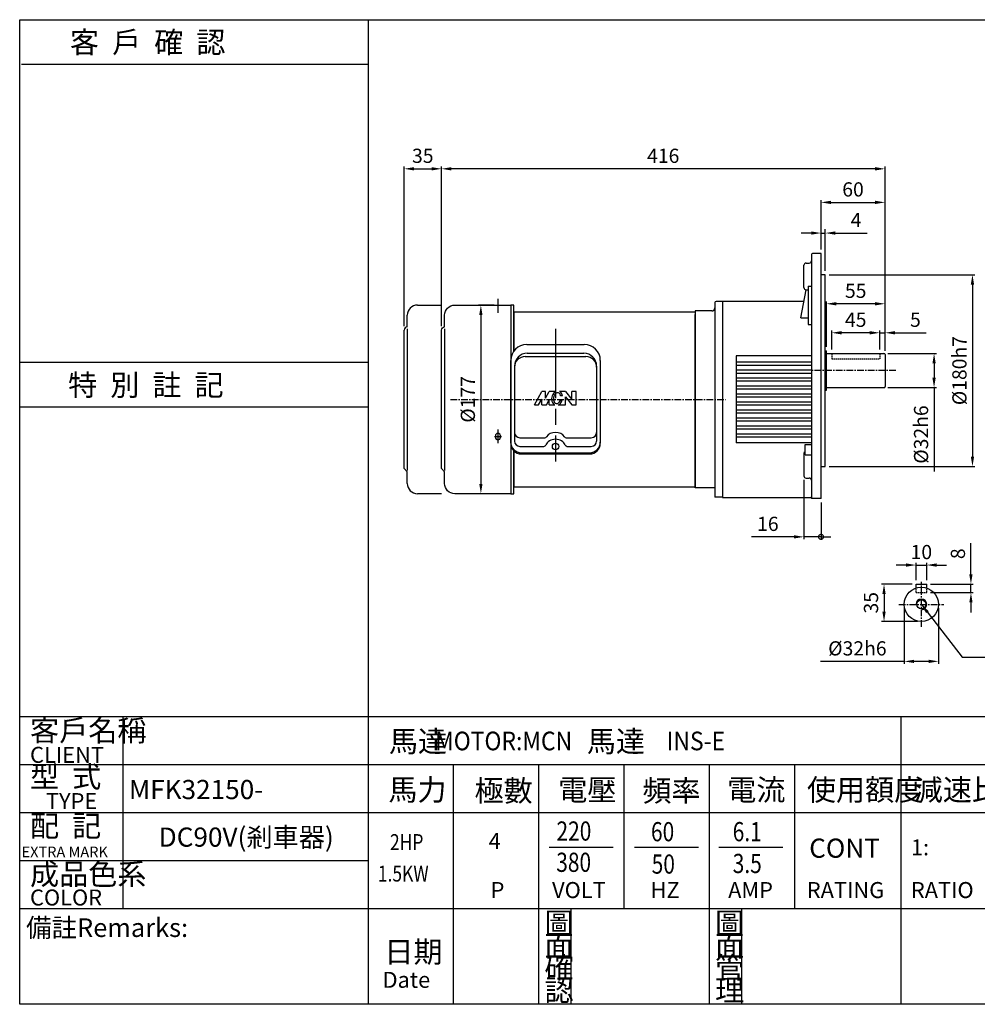
# Model space of a CAD drawing. Extents: x 20 to 1385, y 20 to 944.
# Drawn here: x 20 to 918, y 20 to 944 of the extents above; entities that cross this region are included whole.
import ezdxf

# ---------------------------------------------------------------- set-up
doc = ezdxf.new("R2010")
doc.units = 0
doc.header["$LTSCALE"] = 5
doc.header["$MEASUREMENT"] = 0
for name, pattern in [('CEN', [20, 13, -2, 3, -2]), ('CENTER', [2, 1.25, -0.25, 0.25, -0.25]), ('HIDDEN', [0.375, 0.25, -0.125])]:
    doc.linetypes.add(name, pattern=pattern)
doc.layers.get('0').update_dxf_attribs({"color": 6, "linetype": 'CONTINUOUS'})
doc.layers.get('DEFPOINTS').update_dxf_attribs({"linetype": 'CONTINUOUS'})
for name, color, linetype in [('1', 1, 'CEN'), ('2', 2, 'CONTINUOUS'), ('3', 3, 'CONTINUOUS'), ('4', 4, 'CONTINUOUS'), ('6', 6, 'CONTINUOUS'), ('C', 1, 'CENTER'), ('D', 2, 'CONTINUOUS'), ('DIM', 4, 'CONTINUOUS'), ('H', 4, 'HIDDEN'), ('R', 6, 'CONTINUOUS')]:
    doc.layers.add(name, color=color, linetype=linetype)
doc.styles.add('GTXT', font='romans.shx', dxfattribs={"bigfont": 'whgdtxt.shx'})
doc.styles.add('ROMANS', font='romans', dxfattribs={"width": 0.8})
doc.styles.get("Standard").update_dxf_attribs({"font": 'romans.shx', "bigfont": 'chineset.shx'})
doc.dimstyles.get("Standard").update_dxf_attribs({"dimtxt": 0.18, "dimasz": 0.18, "dimexe": 0.18, "dimexo": 0.0625, "dimgap": 0.09, "dimtad": 0, "dimtih": 1, "dimtoh": 1, "dimdec": 4, "dimzin": 0, "dimdsep": 46, "dimtxsty": 'Standard', "dimcen": 0.09, "dimadec": 0, "dimazin": 0, "dimtfac": 1, "dimtdec": 4, "dimtofl": 0, "dimtmove": 0, "dimatfit": 3, "dimfxl": 0, "dimtolj": 1, "dimtzin": 0, "dimarcsym": 0})

# ---------------------------------------------------------------- blocks, each defined once
blk = doc.blocks.new('*D15')
at = {"layer": '2', "color": 0, "lineweight": -2}
for p, q in [((912.1, 423.51), (912.1, 452.74)), ((874.3, 414.26), (914.32, 414.26)), ((912.1, 406.26), (912.1, 414.26)), ((874.3, 406.26), (914.32, 406.26)), ((912.1, 397.01), (912.1, 387.76))]:
    blk.add_line(p, q, dxfattribs=at)
at = {"layer": '2', "color": 0}
for points in [[(910.56, 423.51), (913.64, 423.51), (912.1, 414.26)], [(910.56, 397.01), (913.64, 397.01), (912.1, 406.26)]]:
    blk.add_solid(points, dxfattribs=at)
at = {"layer": 'DEFPOINTS', "color": 0}
for p in [(870.6, 414.26), (912.1, 414.26), (870.6, 406.26)]:
    blk.add_point(p, dxfattribs=at)
at = {"layer": '2', "color": 0, "insert": (899.89, 442.75), "char_height": 13.32, "attachment_point": 5, "rotation": 90}
blk.add_mtext('\\A1;8', dxfattribs=at)
blk = doc.blocks.new('*D16')
at = {"layer": '2', "color": 0, "lineweight": -2}
for p, q in [((860.6, 417.96), (860.6, 434.35)), ((870.6, 417.96), (870.6, 434.35)), ((851.35, 432.13), (842.1, 432.13)), ((860.6, 432.13), (870.6, 432.13)), ((879.85, 432.13), (889.1, 432.13))]:
    blk.add_line(p, q, dxfattribs=at)
at = {"layer": '2', "color": 0}
for points in [[(851.35, 433.67), (851.35, 430.59), (860.6, 432.13)], [(879.85, 433.67), (879.85, 430.59), (870.6, 432.13)]]:
    blk.add_solid(points, dxfattribs=at)
at = {"layer": 'DEFPOINTS', "color": 0}
for p in [(870.6, 432.13), (860.6, 414.26), (870.6, 414.26)]:
    blk.add_point(p, dxfattribs=at)
at = {"layer": '2', "color": 0, "insert": (865.6, 444.34), "char_height": 13.32, "attachment_point": 5}
blk.add_mtext('\\A1;10', dxfattribs=at)
blk = doc.blocks.new('*D17')
at = {"layer": '2', "color": 0, "lineweight": -2}
for p, q in [((856.9, 414.26), (828.38, 414.26)), ((830.6, 405.01), (830.6, 388.51)), ((861.9, 379.26), (828.38, 379.26))]:
    blk.add_line(p, q, dxfattribs=at)
at = {"layer": '2', "color": 0}
for points in [[(829.06, 405.01), (832.14, 405.01), (830.6, 414.26)], [(829.06, 388.51), (832.14, 388.51), (830.6, 379.26)]]:
    blk.add_solid(points, dxfattribs=at)
at = {"layer": 'DEFPOINTS', "color": 0}
for p in [(860.6, 414.26), (830.6, 379.26), (865.6, 379.26)]:
    blk.add_point(p, dxfattribs=at)
at = {"layer": '2', "color": 0, "insert": (818.39, 396.76), "char_height": 13.32, "attachment_point": 5, "rotation": 90}
blk.add_mtext('\\A1;35', dxfattribs=at)
blk = doc.blocks.new('*D18')
at = {"layer": '2', "color": 0, "lineweight": -2}
for p, q in [((849.6, 391.56), (849.6, 339.55)), ((881.6, 391.56), (881.6, 339.55)), ((849.6, 341.77), (770.89, 341.77)), ((872.35, 341.77), (858.85, 341.77))]:
    blk.add_line(p, q, dxfattribs=at)
at = {"layer": '2', "color": 0}
for points in [[(858.85, 343.31), (858.85, 340.23), (849.6, 341.77)], [(872.35, 343.31), (872.35, 340.23), (881.6, 341.77)]]:
    blk.add_solid(points, dxfattribs=at)
at = {"layer": 'DEFPOINTS', "color": 0}
for p in [(849.6, 395.26), (881.6, 395.26), (849.6, 341.77)]:
    blk.add_point(p, dxfattribs=at)
at = {"layer": '2', "color": 0, "insert": (805.62, 353.98), "char_height": 13.32, "attachment_point": 5}
blk.add_mtext('\\A1;%%c32h6', dxfattribs=at)
blk = doc.blocks.new('*D19')
at = {"layer": '2', "color": 0, "linetype": 'Continuous', "lineweight": -2}
for p, q in [((771.53, 728.29), (771.53, 774.62)), ((780.78, 772.4), (822.28, 772.4)), ((831.53, 633.29), (831.53, 774.62))]:
    blk.add_line(p, q, dxfattribs=at)
at = {"layer": '2', "color": 0, "linetype": 'Continuous'}
for points in [[(780.78, 773.94), (780.78, 770.86), (771.53, 772.4)], [(822.28, 773.94), (822.28, 770.86), (831.53, 772.4)]]:
    blk.add_solid(points, dxfattribs=at)
at = {"layer": 'DEFPOINTS', "color": 0, "linetype": 'Continuous'}
for p in [(831.53, 772.4), (771.53, 724.59), (831.53, 629.59)]:
    blk.add_point(p, dxfattribs=at)
at = {"layer": '2', "color": 0, "linetype": 'Continuous', "insert": (801.53, 784.61), "char_height": 13.32, "attachment_point": 5}
blk.add_mtext('\\A1;60', dxfattribs=at)
blk = doc.blocks.new('*D20')
at = {"layer": '2', "color": 0, "linetype": 'Continuous', "lineweight": -2}
for p, q in [((415.53, 656.29), (415.53, 806.14)), ((822.28, 803.92), (424.78, 803.92)), ((831.53, 633.29), (831.53, 806.14))]:
    blk.add_line(p, q, dxfattribs=at)
at = {"layer": '2', "color": 0, "linetype": 'Continuous'}
for points in [[(424.78, 805.47), (424.78, 802.38), (415.53, 803.92)], [(822.28, 805.47), (822.28, 802.38), (831.53, 803.92)]]:
    blk.add_solid(points, dxfattribs=at)
at = {"layer": 'DEFPOINTS', "color": 0, "linetype": 'Continuous'}
for p in [(415.53, 803.92), (415.53, 652.59), (831.53, 629.59)]:
    blk.add_point(p, dxfattribs=at)
at = {"layer": '2', "color": 0, "linetype": 'Continuous', "insert": (623.53, 816.13), "char_height": 13.32, "attachment_point": 5}
blk.add_mtext('\\A1;416', dxfattribs=at)
blk = doc.blocks.new('*D21')
at = {"layer": '2', "color": 0, "linetype": 'Continuous', "lineweight": -2}
for p, q in [((817.28, 650.09), (808.03, 650.09)), ((826.53, 634.29), (826.53, 652.31)), ((826.53, 650.09), (831.53, 650.09)), ((831.53, 633.29), (831.53, 652.31)), ((840.78, 650.09), (870.01, 650.09))]:
    blk.add_line(p, q, dxfattribs=at)
at = {"layer": '2', "color": 0, "linetype": 'Continuous'}
for points in [[(817.28, 651.63), (817.28, 648.55), (826.53, 650.09)], [(840.78, 651.63), (840.78, 648.55), (831.53, 650.09)]]:
    blk.add_solid(points, dxfattribs=at)
at = {"layer": 'DEFPOINTS', "color": 0, "linetype": 'Continuous'}
for p in [(831.53, 650.09), (826.53, 630.59), (831.53, 629.59)]:
    blk.add_point(p, dxfattribs=at)
at = {"layer": '2', "color": 0, "linetype": 'Continuous', "insert": (860.02, 662.3), "char_height": 13.32, "attachment_point": 5}
blk.add_mtext('\\A1;5', dxfattribs=at)
blk = doc.blocks.new('*D22')
at = {"layer": '2', "color": 0, "linetype": 'Continuous', "lineweight": -2}
for p, q in [((781.53, 634.29), (781.53, 652.31)), ((817.28, 650.09), (790.78, 650.09)), ((826.53, 634.29), (826.53, 652.31))]:
    blk.add_line(p, q, dxfattribs=at)
at = {"layer": '2', "color": 0, "linetype": 'Continuous'}
for points in [[(790.78, 651.63), (790.78, 648.55), (781.53, 650.09)], [(817.28, 651.63), (817.28, 648.55), (826.53, 650.09)]]:
    blk.add_solid(points, dxfattribs=at)
at = {"layer": 'DEFPOINTS', "color": 0, "linetype": 'Continuous'}
for p in [(781.53, 650.09), (781.53, 630.59), (826.53, 630.59)]:
    blk.add_point(p, dxfattribs=at)
at = {"layer": '2', "color": 0, "linetype": 'Continuous', "insert": (804.03, 662.3), "char_height": 13.32, "attachment_point": 5}
blk.add_mtext('\\A1;45', dxfattribs=at)
blk = doc.blocks.new('*D23')
at = {"layer": '2', "color": 0, "linetype": 'Continuous', "lineweight": -2}
for p, q in [((776.53, 636.79), (776.53, 679.49)), ((822.28, 677.27), (785.78, 677.27)), ((831.53, 633.29), (831.53, 679.49))]:
    blk.add_line(p, q, dxfattribs=at)
at = {"layer": '2', "color": 0, "linetype": 'Continuous'}
for points in [[(785.78, 678.81), (785.78, 675.73), (776.53, 677.27)], [(822.28, 678.81), (822.28, 675.73), (831.53, 677.27)]]:
    blk.add_solid(points, dxfattribs=at)
at = {"layer": 'DEFPOINTS', "color": 0, "linetype": 'Continuous'}
for p in [(776.53, 677.27), (776.53, 633.09), (831.53, 629.59)]:
    blk.add_point(p, dxfattribs=at)
at = {"layer": '2', "color": 0, "linetype": 'Continuous', "insert": (804.03, 689.48), "char_height": 13.32, "attachment_point": 5}
blk.add_mtext('\\A1;55', dxfattribs=at)
blk = doc.blocks.new('*D24')
at = {"layer": '2', "color": 0, "linetype": 'Continuous', "lineweight": -2}
for p, q in [((834.23, 630.59), (879.75, 630.59)), ((877.53, 621.34), (877.53, 607.84)), ((834.23, 598.59), (879.75, 598.59)), ((877.53, 598.59), (877.53, 519.88))]:
    blk.add_line(p, q, dxfattribs=at)
at = {"layer": '2', "color": 0, "linetype": 'Continuous'}
for points in [[(875.99, 621.34), (879.08, 621.34), (877.53, 630.59)], [(875.99, 607.84), (879.08, 607.84), (877.53, 598.59)]]:
    blk.add_solid(points, dxfattribs=at)
at = {"layer": 'DEFPOINTS', "color": 0, "linetype": 'Continuous'}
for p in [(830.53, 630.59), (830.53, 598.59), (877.53, 598.59)]:
    blk.add_point(p, dxfattribs=at)
at = {"layer": '2', "color": 0, "linetype": 'Continuous', "insert": (865.32, 554.61), "char_height": 13.32, "attachment_point": 5, "rotation": 90}
blk.add_mtext('\\A1;%%c32h6', dxfattribs=at)
blk = doc.blocks.new('*D25')
at = {"layer": '2', "color": 0, "linetype": 'Continuous', "lineweight": -2}
for p, q in [((779.23, 704.59), (915.75, 704.59)), ((913.53, 695.34), (913.53, 533.84)), ((779.23, 524.59), (915.75, 524.59))]:
    blk.add_line(p, q, dxfattribs=at)
at = {"layer": '2', "color": 0, "linetype": 'Continuous'}
for points in [[(911.99, 695.34), (915.08, 695.34), (913.53, 704.59)], [(911.99, 533.84), (915.08, 533.84), (913.53, 524.59)]]:
    blk.add_solid(points, dxfattribs=at)
at = {"layer": 'DEFPOINTS', "color": 0, "linetype": 'Continuous'}
for p in [(775.53, 704.59), (775.53, 524.59), (913.53, 524.59)]:
    blk.add_point(p, dxfattribs=at)
at = {"layer": '2', "color": 0, "linetype": 'Continuous', "insert": (901.32, 614.59), "char_height": 13.32, "attachment_point": 5, "rotation": 90}
blk.add_mtext('\\A1;%%c180h7', dxfattribs=at)
blk = doc.blocks.new('*D26')
at = {"layer": '2', "color": 0, "linetype": 'Continuous', "lineweight": -2}
for p, q in [((464.83, 676.09), (450.28, 676.09)), ((452.5, 666.84), (452.5, 508.34)), ((476.83, 499.09), (450.28, 499.09))]:
    blk.add_line(p, q, dxfattribs=at)
at = {"layer": '2', "color": 0, "linetype": 'Continuous'}
for points in [[(450.96, 666.84), (454.04, 666.84), (452.5, 676.09)], [(450.96, 508.34), (454.04, 508.34), (452.5, 499.09)]]:
    blk.add_solid(points, dxfattribs=at)
at = {"layer": 'DEFPOINTS', "color": 0, "linetype": 'Continuous'}
for p in [(468.53, 676.09), (452.5, 499.09), (480.53, 499.09)]:
    blk.add_point(p, dxfattribs=at)
at = {"layer": '2', "color": 0, "linetype": 'Continuous', "insert": (440.29, 587.59), "char_height": 13.32, "attachment_point": 5, "rotation": 90}
blk.add_mtext('\\A1;%%c177', dxfattribs=at)
blk = doc.blocks.new('*D27')
at = {"layer": '2', "color": 0, "linetype": 'Continuous', "lineweight": -2}
for p, q in [((380.53, 656.29), (380.53, 806.14)), ((389.78, 803.92), (406.28, 803.92)), ((415.53, 656.29), (415.53, 806.14))]:
    blk.add_line(p, q, dxfattribs=at)
at = {"layer": '2', "color": 0, "linetype": 'Continuous'}
for points in [[(389.78, 805.47), (389.78, 802.38), (380.53, 803.92)], [(406.28, 805.47), (406.28, 802.38), (415.53, 803.92)]]:
    blk.add_solid(points, dxfattribs=at)
at = {"layer": 'DEFPOINTS', "color": 0, "linetype": 'Continuous'}
for p in [(415.53, 803.92), (380.53, 652.59), (415.53, 652.59)]:
    blk.add_point(p, dxfattribs=at)
at = {"layer": '2', "color": 0, "linetype": 'Continuous', "insert": (398.03, 816.13), "char_height": 13.32, "attachment_point": 5}
blk.add_mtext('\\A1;35', dxfattribs=at)
blk = doc.blocks.new('_DOTSMALL')
at = {"color": 0, "linetype": 'ByBlock', "const_width": 0.5}
blk.add_lwpolyline([(-0.0625, 0, 1), (0.0625, 0, 1)], format="xyb", close=True, dxfattribs=at)
blk = doc.blocks.new('*D28')
at = {"layer": '2', "color": 0, "linetype": 'Continuous', "lineweight": -2}
for p, q in [((755.53, 512), (755.53, 456.37)), ((771.53, 490.89), (771.53, 456.37)), ((746.28, 458.59), (706.27, 458.59)), ((771.53, 458.59), (755.53, 458.59)), ((771.53, 458.59), (780.78, 458.59))]:
    blk.add_line(p, q, dxfattribs=at)
at = {"layer": '2', "color": 0, "linetype": 'Continuous'}
blk.add_solid([(746.28, 460.13), (746.28, 457.05), (755.53, 458.59)], dxfattribs=at)
at = {"layer": 'DEFPOINTS', "color": 0, "linetype": 'Continuous'}
for p in [(755.53, 515.7), (771.53, 494.59), (755.53, 458.59)]:
    blk.add_point(p, dxfattribs=at)
at = {"layer": '2', "color": 0, "linetype": 'Continuous', "lineweight": -2, "xscale": 9.25, "yscale": 9.25, "zscale": 9.25, "rotation": 180}
blk.add_blockref('_DOTSMALL', (771.53, 458.59), dxfattribs=at)
at = {"layer": '2', "color": 0, "linetype": 'Continuous', "insert": (721.65, 470.8), "char_height": 13.32, "attachment_point": 5}
blk.add_mtext('\\A1;16', dxfattribs=at)
blk = doc.blocks.new('A$C0B045FED')
at = {"layer": '1'}
blk.add_line((142, 154.63), (142, 30.11), dxfattribs=at)
at = {"layer": '1', "ltscale": 2}
for p, q in [((88, 60.3), (88, 47.36)), ((84.8, 53.62), (91.26, 53.62))]:
    blk.add_line(p, q, dxfattribs=at)
at = {"layer": '1', "color": 1}
blk.add_lwpolyline([(88, 182.85), (88, 169.79)], dxfattribs=at)
at = {"layer": '6'}
for p, q in [((12.5, 177), (35, 177)), ((3, 156.5), (3, 167.5)), ((0, 23.5), (0, 153.5)), ((115, 139.94), (169, 139.94)), ((115.5, 131.77), (168.5, 131.77)), ((100, 47.3), (100, 124.94)), ((113.5, 128.71), (170.5, 128.71)), ((184, 124.94), (184, 47.3)), ((108.5, 52.54), (131.92, 52.54)), ((152.08, 52.54), (175.5, 52.54)), ((108.5, 44.41), (131.04, 44.41)), ((110, 38.36), (174, 38.36)), ((110, 37.3), (174, 37.3)), ((152.96, 44.41), (175.5, 44.41)), ((3, 20.5), (0, 23.5)), ((3, 9.5), (3, 20.5)), ((3, 20.5), (3, 20.5)), ((3, 20.5), (3, 20.5)), ((35, 0), (12.5, 0))]:
    blk.add_line(p, q, dxfattribs=at)
at = {"layer": '6', "ltscale": 5}
for p in [(100, 120.5), (100, 56.5)]:
    blk.add_line(p, (100, 88.5), dxfattribs=at)
at = {"layer": '6', "ltscale": 2}
for p, q in [((85.6, 54.22), (85.6, 53.02)), ((90.4, 54.22), (90.4, 53.02))]:
    blk.add_line(p, q, dxfattribs=at)
at = {"layer": '6'}
blk.add_lwpolyline([(35, 23.5), (35, 153.5, -0.414214), (38, 156.5), (38, 167.5, -0.414214), (47.5, 177), (100, 177), (100, 0), (47.5, 0, -0.414214), (38, 9.5), (38, 20.5), (38, 20.5), (38, 20.5)], format="xyb", close=True, dxfattribs=at)
for points in [[(103, 133.94), (103, 177), (100, 177), (100, 0), (103, 0), (103, 40.16)], [(103, 170.5), (273, 170.5)], [(103, 170.5), (103, 133.94)], [(273, 170.5), (273, 6.5)], [(3, 154.78), (3, 21.78)], [(38, 154.78), (38, 21.78)], [(103, 40.16), (103, 6.5)], [(103, 6.5), (273, 6.5)]]:
    blk.add_lwpolyline(points, dxfattribs=at)
blk.add_circle((142, 44.28), 3, dxfattribs=at)
for centre, radius, start, end in [((12.5, 167.5), 9.5, 90, 180), ((3, 153.5), 3, 90, 180), ((115, 124.94), 15, 90, 180), ((169, 124.94), 15, 360, 90), ((115.5, 119.77), 12, 90, 180), ((168.5, 119.77), 12, 360, 90), ((113.5, 118.71), 10, 90, 180), ((170.5, 118.71), 10, 360, 90), ((108.5, 57.54), 5, 180, 270), ((175.5, 57.54), 5, 270, 360), ((110, 48.36), 10, 180, 270), ((110, 47.3), 10, 180, 270), ((108.5, 49.41), 5, 180, 270), ((131.92, 54.54), 2, 270, 326.50609), ((152.08, 54.54), 2, 213.49391, 270), ((174, 48.36), 10, 270, 360), ((174, 47.3), 10, 270, 360), ((175.5, 49.41), 5, 270, 360), ((131.04, 46.41), 2, 270, 339.0067), ((152.96, 46.41), 2, 200.9933, 270), ((12.5, 9.5), 9.5, 180, 270)]:
    blk.add_arc(centre, radius, start, end, dxfattribs=at)
at = {"layer": '6', "ltscale": 2}
for centre, start, end in [((88, 54.22), 0, 180), ((88, 53.02), 180, 0)]:
    blk.add_arc(centre, 2.4, start, end, dxfattribs=at)
at = {"layer": '6'}
for centre, start_param, end_param in [((142, 49.93), 3.625055, 5.799723), ((142, 43.5), 3.437129, 5.987649)]:
    blk.add_ellipse(centre, major_axis=(-9.5, 0), ratio=0.793402, start_param=start_param, end_param=end_param, dxfattribs=at)
at = {"layer": 'D'}
for p, q in [((122.31, 83.25), (129.12, 96.02)), ((132.53, 96.02), (129.12, 96.02)), ((132.53, 89.64), (135.93, 96.02)), ((132.53, 89.64), (132.53, 96.02)), ((142.19, 96.02), (135.93, 96.02)), ((151.25, 96.02), (145.76, 96.02)), ((151.25, 96.02), (157.21, 88.36)), ((157.21, 88.36), (157.21, 96.02)), ((161.46, 96.02), (157.21, 96.02)), ((161.46, 83.25), (161.46, 96.02)), ((122.31, 83.25), (126.16, 83.25)), ((126.16, 83.25), (129.12, 88.8)), ((129.12, 83.25), (129.12, 88.8)), ((129.12, 83.25), (133.38, 83.25)), ((133.38, 83.25), (135.93, 88.04)), ((135.93, 83.25), (135.93, 88.04)), ((135.93, 83.25), (141.4, 83.25)), ((144.55, 83.25), (151.25, 83.25)), ((146.36, 87.51), (148.18, 87.51)), ((148.54, 91.76), (146.8, 91.76)), ((151.25, 83.25), (151.25, 90.91)), ((151.25, 90.91), (157.21, 83.25)), ((157.21, 83.25), (161.46, 83.25))]:
    blk.add_line(p, q, dxfattribs=at)
for points in [[(142.19, 96.02, 0.079073), (140.76, 95.05, 0.085783), (139.32, 93.14, 0.075445), (138.45, 90.57, 0.075445)], [(146.8, 91.76, 0.063376), (146.35, 93.03, 0.10607), (145.35, 94.26, 0.126822), (144.37, 94.71, 0.126822), (143.28, 94.63, 0.10607), (141.92, 93.81, 0.085783), (140.83, 92.36, 0.075445), (140.13, 90.27, 0.075445)], [(148.54, 91.76, 0.076655), (147.87, 93.8, 0.10607), (146.42, 95.59, 0.051086), (145.76, 96.02, 0.045238)], [(138.45, 90.57, 0.075445), (138.38, 87.86, 0.085783), (139.09, 85.57, 0.10607), (140.54, 83.78, 0.065487), (141.4, 83.25, 0.126822)], [(140.13, 90.27, 0.075445), (140.07, 88.07, 0.085783), (140.61, 86.34, 0.10607), (141.6, 85.1, 0.126822), (142.59, 84.65, 0.126822), (143.67, 84.74, 0.10607), (145.04, 85.56, 0.085783), (146.13, 87, 0.018958), (146.36, 87.51, 0.075445)], [(144.55, 83.25, 0.089988), (146.2, 84.31, 0.085783), (147.64, 86.22, 0.03855), (148.18, 87.51, 0.075445)]]:
    blk.add_lwpolyline(points, format="xyb", dxfattribs=at)
at = {"layer": 'R'}
for p, q in [((103.5, 119.77), (103.5, 49.41)), ((180.5, 119.77), (180.5, 49.41))]:
    blk.add_line(p, q, dxfattribs=at)
blk = doc.blocks.new('*D36')
at = {"layer": '2', "color": 0, "linetype": 'Continuous', "lineweight": -2}
for p, q in [((762.28, 743.65), (753.03, 743.65)), ((771.53, 728.29), (771.53, 747.35)), ((771.53, 743.65), (775.53, 743.65)), ((775.53, 708.29), (775.53, 747.35)), ((784.78, 743.65), (814.65, 743.65))]:
    blk.add_line(p, q, dxfattribs=at)
at = {"layer": '2', "color": 0, "linetype": 'Continuous'}
for points in [[(762.28, 745.19), (762.28, 742.11), (771.53, 743.65)], [(784.78, 745.19), (784.78, 742.11), (775.53, 743.65)]]:
    blk.add_solid(points, dxfattribs=at)
at = {"layer": 'DEFPOINTS', "color": 0, "linetype": 'Continuous'}
for p in [(775.53, 743.65), (771.53, 724.59), (775.53, 704.59)]:
    blk.add_point(p, dxfattribs=at)
at = {"layer": '2', "color": 0, "linetype": 'Continuous', "insert": (804.34, 755.86), "char_height": 13.32, "attachment_point": 5}
blk.add_mtext('\\A1;4', dxfattribs=at)

msp = doc.modelspace()

# ---------------------------------------------------------------- linework, layer by layer
at = {"layer": '3'}
msp.add_lwpolyline([(1366.665, 20), (20, 20), (20, 943.836), (1366.665, 943.836)], close=True, dxfattribs=at)
at = {"layer": '4', "color": 4}
msp.add_line((346.665, 943.836), (346.665, 290), dxfattribs=at)
at = {"layer": '4'}
for p, q in [((21.665, 902.165), (346.665, 902.165)), ((20, 622.399), (346.665, 622.399)), ((20, 580.599), (346.665, 580.599)), ((20, 290), (1366.665, 290)), ((116.665, 290), (116.665, 110)), ((346.665, 290), (346.665, 20)), ((846.665, 20), (846.665, 290)), ((20, 245), (1366.665, 245)), ((426.665, 245), (426.665, 20)), ((506.665, 245), (506.665, 20)), ((586.665, 245), (586.665, 110)), ((666.665, 245), (666.665, 20)), ((746.665, 245), (746.665, 110)), ((20, 200), (1366.665, 200)), ((516.665, 167.5), (576.665, 167.5)), ((596.665, 167.5), (656.665, 167.5)), ((675.54, 167.5), (735.54, 167.5)), ((20, 155), (346.665, 155)), ((20, 110), (1366.665, 110)), ((537.108, 20), (537.108, 110)), ((697.108, 20), (697.108, 110))]:
    msp.add_line(p, q, dxfattribs=at)
at = {"layer": 'C'}
for p, q in [((841.533, 614.587), (762.668, 614.587)), ((865.599, 374.262), (865.599, 416.262)), ((844.599, 395.262), (886.599, 395.262))]:
    msp.add_line(p, q, dxfattribs=at)
msp.add_lwpolyline([(424.033, 587.587), (682.033, 587.587)], dxfattribs=at)
at = {"layer": 'DEFPOINTS', "color": 0, "linetype": 'ByBlock'}
for p in [(653.533, 670.587), (653.533, 504.587)]:
    msp.add_point(p, dxfattribs=at)
at = {"layer": 'DIM'}
msp.add_line((675.54, 167.5), (735.54, 167.5), dxfattribs=at)
at = {"layer": 'H'}
for p, q in [((781.533, 630.587), (781.533, 625.587)), ((826.533, 630.587), (826.533, 625.587)), ((781.533, 625.587), (826.533, 625.587))]:
    msp.add_line(p, q, dxfattribs=at)
at = {"layer": 'R'}
for p, q in [((762.533, 723.587), (762.533, 494.587)), ((771.533, 724.587), (763.533, 724.587)), ((771.533, 494.587), (771.533, 724.587)), ((755.533, 692.476), (755.533, 713.476)), ((757.533, 715.476), (760.533, 715.476)), ((775.533, 704.587), (771.533, 704.587)), ((775.533, 524.587), (775.533, 704.587)), ((759.533, 693.706), (759.533, 657.89)), ((759.533, 693.706), (762.533, 693.706)), ((752.533, 664.15), (757.533, 690.476)), ((757.533, 690.476), (759.533, 690.476)), ((672.033, 678.337), (672.033, 495.837)), ((679.033, 679.337), (673.033, 679.337)), ((679.033, 679.587), (679.033, 495.587)), ((679.033, 679.587), (679.033, 525.898)), ((679.033, 679.587), (755.465, 679.587)), ((679.033, 679.587), (755.033, 679.587)), ((679.033, 679.587), (679.033, 540.316)), ((679.033, 679.337), (679.033, 540.316)), ((669.033, 670.587), (653.533, 670.587)), ((653.533, 670.587), (653.533, 667.319)), ((653.533, 504.587), (653.533, 667.319)), ((752.533, 664.15), (759.533, 664.15)), ((759.533, 657.89), (762.533, 657.89)), ((762.533, 628.303), (692.033, 628.303)), ((692.033, 628.303), (692.033, 546.872)), ((775.533, 633.087), (776.533, 633.087)), ((776.533, 596.087), (776.533, 633.087)), ((776.533, 630.587), (830.533, 630.587)), ((831.533, 629.587), (831.533, 599.587)), ((692.033, 622.837), (762.533, 622.837)), ((692.033, 619.837), (762.533, 619.837)), ((692.033, 615.337), (762.533, 615.337)), ((692.033, 612.337), (762.533, 612.337)), ((692.033, 607.837), (762.533, 607.837)), ((692.033, 604.837), (762.533, 604.837)), ((692.033, 600.337), (762.533, 600.337)), ((692.033, 597.337), (762.533, 597.337)), ((692.033, 592.837), (762.533, 592.837)), ((775.533, 596.087), (776.533, 596.087)), ((776.533, 598.587), (830.533, 598.587)), ((692.033, 589.837), (762.533, 589.837)), ((692.033, 585.337), (762.533, 585.337)), ((692.033, 582.337), (762.533, 582.337)), ((692.033, 577.837), (762.533, 577.837)), ((692.033, 574.837), (762.533, 574.837)), ((692.033, 570.337), (762.533, 570.337)), ((692.033, 567.337), (762.533, 567.337)), ((692.033, 562.837), (762.533, 562.837)), ((692.033, 559.837), (762.533, 559.837)), ((692.033, 555.337), (762.533, 555.337)), ((692.033, 552.337), (762.533, 552.337)), ((762.533, 546.872), (692.033, 546.872)), ((756.533, 545.284), (762.533, 545.284)), ((756.533, 535.469), (756.533, 545.284)), ((755.533, 536.699), (755.533, 515.699)), ((756.533, 535.469), (762.533, 535.469)), ((771.533, 524.587), (775.533, 524.587)), ((757.533, 513.699), (760.533, 513.699)), ((653.533, 504.587), (653.533, 507.855)), ((672.033, 504.587), (653.533, 504.587)), ((679.033, 495.837), (672.033, 495.837)), ((679.033, 495.837), (673.033, 495.837)), ((679.033, 495.587), (761.733, 495.587)), ((771.533, 494.587), (762.533, 494.587)), ((860.599, 414.262), (870.599, 414.262)), ((860.599, 410.461), (860.599, 414.262)), ((870.599, 410.461), (870.599, 414.262))]:
    msp.add_line(p, q, dxfattribs=at)
at = {"layer": 'R', "color": 4, "linetype": 'HIDDEN'}
for p, q in [((860.599, 406.262), (860.599, 410.461)), ((870.599, 406.262), (870.599, 410.461)), ((860.599, 406.262), (870.599, 406.262))]:
    msp.add_line(p, q, dxfattribs=at)
at = {"layer": 'R'}
for radius in [16, 4.25]:
    msp.add_circle((865.599, 395.262), radius, dxfattribs=at)
for centre, radius, start, end in [((763.533, 723.587), 1, 90, 180), ((757.533, 713.476), 2, 90, 180), ((760.533, 717.476), 2, 270, 0), ((757.533, 692.476), 2, 180, 270), ((673.033, 678.337), 1, 90, 180), ((669.033, 673.587), 3, 270, 360), ((830.533, 629.587), 1, 0, 90), ((830.533, 599.587), 1, 270, 0), ((757.533, 536.699), 2, 120, 180), ((757.533, 515.699), 2, 180, 270), ((760.533, 511.699), 2, 0, 90), ((761.733, 494.787), 0.8, 0, 90), ((865.599, 395.262), 5, 270, 180)]:
    msp.add_arc(centre, radius, start, end, dxfattribs=at)

# ---------------------------------------------------------------- block references
at = {"layer": '6'}
msp.add_blockref('A$C0B045FED', (380.533, 499.087), dxfattribs=at)

# ---------------------------------------------------------------- texts
at = {"color": 2, "style": 'ROMANS', "width": 0.8}
for s, p in [('2HP', (367.268, 164.664)), ('1.5KW', (355.864, 135.176))]:
    msp.add_text(s, height=15, dxfattribs=at).set_placement(p)
at = {"layer": '2', "color": 2, "style": 'GTXT', "width": 0.9}
for s, p in [('MOTOR:MCN', (409.598, 258.336)), ('INS-E', (626.785, 258.336))]:
    msp.add_text(s, height=17.5, dxfattribs=at).set_placement(p)
at = {"layer": '2', "color": 2, "style": 'GTXT'}
for s, p in [('4', (459.873, 165.767)), ('1:', (855.816, 159.762)), ('P', (461.635, 119.714)), ('VOLT', (519.301, 119.714)), ('HZ', (611.625, 119.714)), ('AMP', (684.424, 119.714)), ('RATING', (758.177, 119.714)), ('RATIO', (855.769, 119.714))]:
    msp.add_text(s, height=15, dxfattribs=at).set_placement(p)
at = {"layer": '2', "color": 2}
msp.add_text('備註Remarks:', height=17.5, dxfattribs=at).set_placement((26.009, 83.177))
at = {"layer": '4', "color": 4}
for s, height, p in [('客  戶  確  認', 20, (67.109, 912.658)), ('特  別  註  記', 20, (65.445, 591.092)), ('客戶名稱', 20, (29.707, 266.876)), ('馬達', 20, (366.222, 256.721)), ('馬達', 20, (551.83, 256.721)), ('CLIENT', 15, (29.707, 246.567)), ('型  式', 20, (29.707, 223.49)), ('馬力', 20, (365.71, 211.234)), ('極數', 20, (446.551, 210.414)), ('電壓', 20, (525.091, 211.234)), ('頻率', 20, (603.914, 210.414)), ('電流', 20, (683.558, 211.234)), ('使用額度', 20, (758.276, 211.234)), ('減速比', 20, (858.447, 211.234)), ('TYPE', 15, (44.605, 203.181)), ('配  記', 20, (29.707, 177.334)), ('EXTRA MARK', 10, (21.772, 157.949)), ('成品色系', 20, (29.707, 132.102)), ('COLOR', 15, (29.707, 112.717)), ('圖', 20, (512.147, 86.128)), ('圖', 20, (672.147, 86.128)), ('面', 20, (512.147, 64.881)), ('面', 20, (672.147, 64.881)), ('日期', 20, (361.947, 59.161)), ('確', 20, (512.147, 44.452)), ('管', 20, (672.147, 44.452)), ('Date', 15, (360.311, 35.464)), ('認', 20, (512.147, 23.206)), ('理', 20, (672.147, 23.206))]:
    msp.add_text(s, height=height, dxfattribs=at).set_placement(p)
at = {"layer": 'D', "color": 2}
for s, p in [('MFK32150-', (122.422, 212.528)), ('DC90V(剎車器)', (150.363, 167.872))]:
    msp.add_text(s, height=18, dxfattribs=at).set_placement(p)
at = {"layer": 'D', "color": 2, "style": 'ROMANS', "width": 0.8}
for s, p in [('220', (523.415, 173.581)), ('60', (612.029, 172.956)), ('6.1', (688.671, 172.999)), ('380', (523.178, 144.263)), ('50', (612.677, 142.583)), ('3.5', (688.702, 143.153))]:
    msp.add_text(s, height=18, dxfattribs=at).set_placement(p)
at = {"layer": 'D', "color": 2, "style": 'ROMANS'}
msp.add_text('CONT', height=18, dxfattribs=at).set_placement((760.412, 157.493))

# ---------------------------------------------------------------- dimensions: what is measured, and where the dimension line sits
at = {"layer": '2', "linetype": 'Continuous'}
for base, p1, p2, override, picture, middle in [((415.533, 803.924), (380.533, 652.587), (415.533, 652.587), {"dimscale": 3.7, "dimtxt": 3.6, "dimasz": 2.5, "dimexe": 0.6, "dimexo": 1, "dimgap": 1.5, "dimtad": 1, "dimtih": 0, "dimtoh": 0, "dimdec": 2, "dimzin": 8, "dimcen": 0, "dimtdec": 2, "dimtofl": 1, "dimtzin": 8}, '*D27', (398.033, 816.134)), ((415.533, 803.924), (831.533, 629.587), (415.533, 652.587), {"dimscale": 3.7, "dimtxt": 3.6, "dimasz": 2.5, "dimexe": 0.6, "dimexo": 1, "dimgap": 1.5, "dimtad": 1, "dimtih": 0, "dimtoh": 0, "dimdec": 2, "dimzin": 8, "dimcen": 0, "dimtdec": 2, "dimtofl": 1, "dimtzin": 8}, '*D20', (623.533, 816.134)), ((831.533, 772.401), (771.533, 724.587), (831.533, 629.587), {"dimscale": 3.7, "dimtxt": 3.6, "dimasz": 2.5, "dimexe": 0.6, "dimexo": 1, "dimgap": 1.5, "dimtad": 1, "dimtih": 0, "dimtoh": 0, "dimdec": 2, "dimzin": 8, "dimcen": 0, "dimtdec": 2, "dimtofl": 1, "dimtzin": 8}, '*D19', (801.533, 784.611)), ((775.533, 743.653), (771.533, 724.587), (775.533, 704.587), {"dimscale": 3.7, "dimtxt": 3.6, "dimasz": 2.5, "dimexe": 1, "dimexo": 1, "dimgap": 1.5, "dimtad": 1, "dimtih": 0, "dimtoh": 0, "dimdec": 2, "dimzin": 8, "dimcen": 0, "dimtdec": 2, "dimtofl": 1, "dimtzin": 8}, '*D36', (804.341, 755.863)), ((776.533, 677.267), (831.533, 629.587), (776.533, 633.087), {"dimscale": 3.7, "dimtxt": 3.6, "dimasz": 2.5, "dimexe": 0.6, "dimexo": 1, "dimgap": 1.5, "dimtad": 1, "dimtih": 0, "dimtoh": 0, "dimdec": 2, "dimzin": 8, "dimcen": 0, "dimtdec": 2, "dimtofl": 1, "dimtzin": 8}, '*D23', (804.033, 689.477)), ((781.533, 650.088), (826.533, 630.587), (781.533, 630.587), {"dimscale": 3.7, "dimtxt": 3.6, "dimasz": 2.5, "dimexe": 0.6, "dimexo": 1, "dimgap": 1.5, "dimtad": 1, "dimtih": 0, "dimtoh": 0, "dimdec": 2, "dimzin": 8, "dimcen": 0, "dimtdec": 2, "dimtofl": 1, "dimtzin": 8}, '*D22', (804.033, 662.298)), ((831.533, 650.088), (826.533, 630.587), (831.533, 629.587), {"dimscale": 3.7, "dimtxt": 3.6, "dimasz": 2.5, "dimexe": 0.6, "dimexo": 1, "dimgap": 1.5, "dimtad": 1, "dimtih": 0, "dimtoh": 0, "dimdec": 2, "dimzin": 8, "dimcen": 0, "dimtdec": 2, "dimtofl": 1, "dimtzin": 8}, '*D21', (860.023, 662.298)), ((755.533, 458.587), (771.533, 494.587), (755.533, 515.699), {"dimscale": 3.7, "dimtxt": 3.6, "dimasz": 2.5, "dimexe": 0.6, "dimexo": 1, "dimgap": 1.5, "dimtad": 1, "dimtih": 0, "dimtoh": 0, "dimdec": 2, "dimzin": 8, "dimblk1": 'DOTSMALL', "dimsah": 1, "dimcen": 0, "dimtdec": 2, "dimtofl": 1, "dimtzin": 8}, '*D28', (721.652, 470.797))]:
    dim = msp.add_linear_dim(base=base, p1=p1, p2=p2, dimstyle='Standard', override=override, dxfattribs=at)
    dim.commit()
    dim.dimension.update_dxf_attribs({"geometry": picture, "text_midpoint": middle})
for base, p1, p2, text, picture, middle in [((913.533, 524.587), (775.533, 704.587), (775.533, 524.587), '%%c<>h7', '*D25', (901.323, 614.587)), ((452.498, 499.087), (468.533, 676.087), (480.533, 499.087), '%%c<>', '*D26', (440.288, 587.587)), ((877.533, 598.587), (830.533, 630.587), (830.533, 598.587), '%%c<>h6', '*D24', (865.323, 554.61))]:
    dim = msp.add_linear_dim(base=base, p1=p1, p2=p2, angle=90, text=text, dimstyle='Standard', override={"dimscale": 3.7, "dimtxt": 3.6, "dimasz": 2.5, "dimexe": 0.6, "dimexo": 1, "dimgap": 1.5, "dimtad": 1, "dimtih": 0, "dimtoh": 0, "dimdec": 2, "dimzin": 8, "dimcen": 0, "dimtdec": 2, "dimtofl": 1, "dimtzin": 8}, dxfattribs=at)
    dim.commit()
    dim.dimension.update_dxf_attribs({"geometry": picture, "text_midpoint": middle})
at = {"layer": '2'}
dim = msp.add_linear_dim(base=(870.599, 432.129), p1=(860.599, 414.262), p2=(870.599, 414.262), dimstyle='Standard', override={"dimscale": 3.7, "dimtxt": 3.6, "dimasz": 2.5, "dimexe": 0.6, "dimexo": 1, "dimgap": 1.5, "dimtad": 1, "dimtih": 0, "dimtoh": 0, "dimdec": 2, "dimzin": 8, "dimcen": 0, "dimtdec": 2, "dimtofl": 1, "dimtzin": 8}, dxfattribs=at)
dim.commit()
dim.dimension.update_dxf_attribs({"geometry": '*D16', "text_midpoint": (865.599, 432.129), "dimtype": 160})
for base, p1, p2, picture, middle in [((912.103, 414.262), (870.599, 406.262), (870.599, 414.262), '*D15', (899.893, 442.752)), ((830.599, 379.262), (860.599, 414.262), (865.599, 379.262), '*D17', (818.389, 396.762))]:
    dim = msp.add_linear_dim(base=base, p1=p1, p2=p2, angle=90, dimstyle='Standard', override={"dimscale": 3.7, "dimtxt": 3.6, "dimasz": 2.5, "dimexe": 0.6, "dimexo": 1, "dimgap": 1.5, "dimtad": 1, "dimtih": 0, "dimtoh": 0, "dimdec": 2, "dimzin": 8, "dimcen": 0, "dimtdec": 2, "dimtofl": 1, "dimtzin": 8}, dxfattribs=at)
    dim.commit()
    dim.dimension.update_dxf_attribs({"geometry": picture, "text_midpoint": middle})
dim = msp.add_linear_dim(base=(849.599, 341.767), p1=(881.599, 395.262), p2=(849.599, 395.262), text='%%c<>h6', dimstyle='Standard', override={"dimscale": 3.7, "dimtxt": 3.6, "dimasz": 2.5, "dimexe": 0.6, "dimexo": 1, "dimgap": 1.5, "dimtad": 1, "dimtih": 0, "dimtoh": 0, "dimdec": 2, "dimzin": 8, "dimcen": 0, "dimtdec": 2, "dimtofl": 1, "dimtzin": 8}, dxfattribs=at)
dim.commit()
dim.dimension.update_dxf_attribs({"geometry": '*D18', "text_midpoint": (805.622, 353.977)})

# ---------------------------------------------------------------- leaders
at = {"layer": '2', "annotation_type": 0, "has_hookline": 1, "hookline_direction": 0, "text_width": 111.634}
msp.add_leader([(865.599, 395.262), (903.754, 345.558), (913.004, 345.558)], dimstyle='Standard', override={"dimscale": 3.7, "dimtxt": 3.6, "dimasz": 2.5, "dimexe": 0.6, "dimexo": 1, "dimgap": 1.5, "dimtad": 1, "dimtih": 0, "dimtoh": 0, "dimdec": 2, "dimlfac": 0.5, "dimzin": 8, "dimcen": 0, "dimtdec": 2, "dimtofl": 1, "dimtzin": 8}, dxfattribs=at)

doc.saveas('drawing.dxf')
